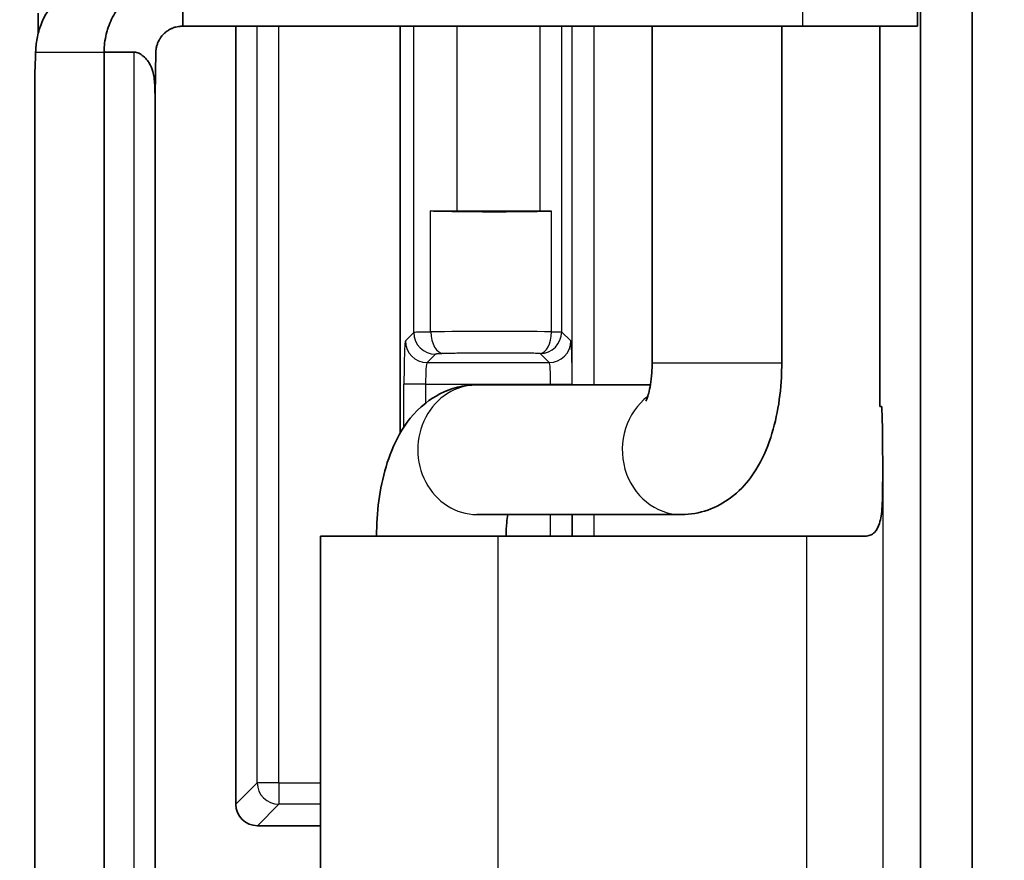
# Model space of a CAD drawing. Units: millimetres. Extents: x 72 to 3993, y 40 to 1445.
# Drawn here: x 1616 to 1639, y 608 to 627 of the extents above; entities that cross this region are included whole.
import ezdxf

# ---------------------------------------------------------------- set-up
doc = ezdxf.new("R2010")
doc.units = ezdxf.units.MM
doc.header["$LTSCALE"] = 5
doc.layers.get('Defpoints').update_dxf_attribs({"lineweight": 25})
for name, color, linetype, lineweight in [('Dimension (ISO)', 7, 'Continuous', 18), ('Visible (ISO)', 7, 'Continuous', 35), ('Visible Narrow (ISO)', 7, 'Continuous', 25)]:
    doc.layers.add(name, color=color, linetype=linetype, lineweight=lineweight)
doc.styles.add('Note Text (TK)', font='txt')
doc.dimstyles.new('Default - Method 1b (TK)', dxfattribs={"dimscale": 5, "dimtxt": 2.5, "dimasz": 2.5, "dimexe": 1, "dimexo": 1.5, "dimgap": 1, "dimtad": 1, "dimtoh": 1, "dimrnd": 1e-08, "dimdsep": 46, "dimtxsty": 'Note Text (TK)', "dimcen": 0.09, "dimdle": 5, "dimclrd": 100, "dimclre": 100, "dimclrt": 7, "dimadec": 1, "dimazin": 1, "dimtfac": 1, "dimtmove": 0, "dimatfit": 3, "dimfxl": 1, "dimtolj": 1, "dimlwd": -1, "dimlwe": -1, "dimarcsym": 0})

# ---------------------------------------------------------------- blocks, each defined once
blk = doc.blocks.new('*D14')
at = {"layer": 'Defpoints', "color": 0}
for p in [(1643.832, 865.76), (1572.113, 540.04), (1643.832, 540.04)]:
    blk.add_point(p, dxfattribs=at)
at = {"layer": 'Dimension (ISO)', "color": 100}
for p, q in [((1636.332, 865.76), (1567.113, 865.76)), ((1572.113, 853.26), (1572.113, 552.54)), ((1636.332, 540.04), (1567.113, 540.04))]:
    blk.add_line(p, q, dxfattribs=at)
for points in [[(1570.03, 853.26), (1574.196, 853.26), (1572.113, 865.76)], [(1570.03, 552.54), (1574.196, 552.54), (1572.113, 540.04)]]:
    blk.add_solid(points, dxfattribs=at)
at = {"layer": 'Dimension (ISO)', "color": 7, "insert": (1560.863, 690.222), "char_height": 12.5, "attachment_point": 4, "rotation": 90, "style": 'Note Text (TK)'}
blk.add_mtext('\\A1;326', dxfattribs=at)

msp = doc.modelspace()

# ---------------------------------------------------------------- linework, layer by layer
at = {"layer": 'Visible (ISO)'}
for p, q in [((1637.144, 575.988), (1637.144, 639.492)), ((1638.344, 639.492), (1638.344, 575.988)), ((1637.079, 628.24), (1637.079, 627.04)), ((1620.07, 627.586), (1620.07, 627.04)), ((1634.424, 627.04), (1620.07, 627.04)), ((1621.299, 627.04), (1621.299, 609.04)), ((1625.102, 627.04), (1625.102, 617.62)), ((1630.933, 619.24), (1630.933, 627.04)), ((1633.933, 619.24), (1633.933, 627.04)), ((1637.079, 627.04), (1634.424, 627.04)), ((1636.202, 627.04), (1636.202, 618.24)), ((1618.248, 589.04), (1618.248, 626.44)), ((1618.248, 626.44), (1618.948, 626.44)), ((1616.648, 589.49), (1616.648, 625.99)), ((1619.432, 590.495), (1619.432, 624.985)), ((1626.417, 622.757), (1628.34, 622.757)), ((1626.878, 618.74), (1630.894, 618.74)), ((1636.202, 618.24), (1636.244, 618.24)), ((1626.878, 615.74), (1631.61, 615.74)), ((1623.255, 615.24), (1627.37, 615.24)), ((1623.255, 615.24), (1623.255, 600.24)), ((1627.37, 615.24), (1634.507, 615.24)), ((1634.507, 615.24), (1635.862, 615.24)), ((1623.255, 608.54), (1621.799, 608.54))]:
    msp.add_line(p, q, dxfattribs=at)
for centre, major_axis, ratio, start_param, end_param in [((1616.671, 627.34), (0, -1.5), 0.03721, 1.256587, 1.570796), ((1616.626, 627.34), (0, 1.5), 0.03268, 3.636827, 4.068888), ((1626.417, 622.792), (1, 0), 0.034921, 4.057661, 4.712389), ((1627.301, 622.833), (2.451, 0), 0.034921, 4.057661, 5.274344), ((1628.34, 622.775), (0.5, 0), 0.034872, 4.712408, 5.274649), ((1636.244, 616.74), (0, 1.5), 0.017452, 4.712387, 6.283185), ((1621.799, 609.04), (-0.354, -0.354), 0.998783, 5.498396, 7.067974)]:
    msp.add_ellipse(centre, major_axis=major_axis, ratio=ratio, start_param=start_param, end_param=end_param, dxfattribs=at)
for points, knots in [([(1620.07, 628.24), (1620.001, 628.24), (1619.932, 628.236), (1619.863, 628.228), (1619.794, 628.22), (1619.726, 628.209), (1619.658, 628.193), (1619.639, 628.189), (1619.62, 628.184), (1619.601, 628.179), (1619.467, 628.143), (1619.338, 628.093), (1619.216, 628.028), (1619.198, 628.019), (1619.18, 628.009), (1619.163, 627.999), (1619.043, 627.93), (1618.931, 627.848), (1618.83, 627.754), (1618.815, 627.741), (1618.801, 627.727), (1618.787, 627.713), (1618.689, 627.616), (1618.602, 627.508), (1618.528, 627.391), (1618.517, 627.374), (1618.507, 627.357), (1618.497, 627.34), (1618.462, 627.281), (1618.431, 627.219), (1618.403, 627.156), (1618.375, 627.094), (1618.351, 627.029), (1618.33, 626.963), (1618.324, 626.944), (1618.319, 626.925), (1618.313, 626.906), (1618.295, 626.84), (1618.281, 626.772), (1618.27, 626.704), (1618.259, 626.636), (1618.253, 626.568), (1618.25, 626.499), (1618.249, 626.479), (1618.249, 626.46), (1618.248, 626.44)], [0, 0, 0, 0, 0.072889, 0.072889, 0.072889, 0.145781, 0.145781, 0.145781, 0.166667, 0.166667, 0.166667, 0.312139, 0.312139, 0.312139, 0.333333, 0.333333, 0.333333, 0.478882, 0.478882, 0.478882, 0.5, 0.5, 0.5, 0.645548, 0.645548, 0.645548, 0.666667, 0.666667, 0.666667, 0.739402, 0.739402, 0.739402, 0.812139, 0.812139, 0.812139, 0.833333, 0.833333, 0.833333, 0.906223, 0.906223, 0.906223, 0.979114, 0.979114, 0.979114, 1, 1, 1, 1]), ([(1616.665, 626.44), (1616.667, 626.542), (1616.677, 626.647), (1616.718, 626.864), (1616.749, 626.974), (1616.832, 627.188), (1616.883, 627.291), (1617.006, 627.488), (1617.078, 627.581), (1617.158, 627.667)], [0.000001, 0.000001, 0.000001, 0.000001, 0.034147, 0.034147, 0.069652, 0.069652, 0.1042447, 0.1042447, 0.1393028, 0.1393028, 0.1393028, 0.1393028]), ([(1620.07, 627.04), (1620.039, 627.04), (1620.008, 627.038), (1619.978, 627.033), (1619.955, 627.03), (1619.933, 627.025), (1619.911, 627.02), (1619.881, 627.012), (1619.852, 627.002), (1619.824, 626.99), (1619.803, 626.981), (1619.782, 626.971), (1619.763, 626.96), (1619.736, 626.945), (1619.71, 626.928), (1619.686, 626.909), (1619.668, 626.895), (1619.651, 626.88), (1619.635, 626.864), (1619.613, 626.843), (1619.592, 626.82), (1619.574, 626.796), (1619.56, 626.778), (1619.547, 626.759), (1619.536, 626.74), (1619.52, 626.714), (1619.506, 626.687), (1619.494, 626.659), (1619.486, 626.638), (1619.478, 626.617), (1619.472, 626.595), (1619.463, 626.566), (1619.457, 626.536), (1619.453, 626.507), (1619.45, 626.484), (1619.448, 626.462), (1619.448, 626.44)], [0, 0, 0, 0, 0.095959, 0.095959, 0.095959, 0.166667, 0.166667, 0.166667, 0.262424, 0.262424, 0.262424, 0.333333, 0.333333, 0.333333, 0.42914, 0.42914, 0.42914, 0.5, 0.5, 0.5, 0.595807, 0.595807, 0.595807, 0.666667, 0.666667, 0.666667, 0.762424, 0.762424, 0.762424, 0.833333, 0.833333, 0.833333, 0.929293, 0.929293, 0.929293, 1, 1, 1, 1]), ([(1618.948, 626.44), (1618.966, 626.44), (1618.985, 626.437), (1619.021, 626.428), (1619.039, 626.421), (1619.092, 626.396), (1619.126, 626.372), (1619.192, 626.316), (1619.224, 626.282), (1619.273, 626.219), (1619.292, 626.19), (1619.323, 626.135), (1619.336, 626.109), (1619.36, 626.052), (1619.37, 626.022), (1619.39, 625.945), (1619.399, 625.899), (1619.42, 625.743), (1619.424, 625.627), (1619.431, 625.357), (1619.432, 625.175), (1619.432, 624.985)], [-0.231769, -0.231769, -0.231769, -0.231769, -0.2249375, -0.2249375, -0.2177916, -0.2177916, -0.2022773, -0.2022773, -0.1837509, -0.1837509, -0.1694334, -0.1694334, -0.15688, -0.15688, -0.1434286, -0.1434286, -0.1242485, -0.1242485, -0.0816472, -0.0816472, -0.0233052, -0.0233052, -0.0233052, -0.0233052]), ([(1619.432, 624.878), (1619.432, 625.005), (1619.432, 625.136), (1619.434, 625.436), (1619.434, 625.587), (1619.437, 625.829), (1619.438, 625.932), (1619.44, 626.101), (1619.442, 626.164), (1619.444, 626.264), (1619.444, 626.3), (1619.446, 626.353), (1619.446, 626.37), (1619.447, 626.405), (1619.447, 626.427), (1619.448, 626.44)], [-0.1136603, -0.1136603, -0.1136603, -0.1136603, -0.0916601, -0.0916601, -0.0604588, -0.0604588, -0.0357209, -0.0357209, -0.0190223, -0.0190223, -0.0095082, -0.0095082, -0.0047621, -0.0047621, -0.000001, -0.000001, -0.000001, -0.000001]), ([(1630.789, 618.361), (1630.789, 618.361), (1630.793, 618.367), (1630.805, 618.395), (1630.815, 618.42), (1630.839, 618.49), (1630.852, 618.537), (1630.88, 618.656), (1630.894, 618.729), (1630.917, 618.897), (1630.926, 618.993), (1630.932, 619.141), (1630.933, 619.19), (1630.933, 619.24)], [0.6287883, 0.6287883, 0.6287883, 0.6287883, 0.7396611, 0.7396611, 0.8853206, 0.8853206, 1.0527879, 1.0527879, 1.2462798, 1.2462798, 1.4629102, 1.4629102, 1.5707963, 1.5707963, 1.5707963, 1.5707963]), ([(1631.61, 615.74), (1631.822, 615.74), (1632.033, 615.778), (1632.426, 615.915), (1632.603, 616.017), (1632.944, 616.272), (1633.09, 616.43), (1633.391, 616.833), (1633.513, 617.079), (1633.707, 617.582), (1633.777, 617.84), (1633.879, 618.368), (1633.911, 618.639), (1633.931, 619.021), (1633.933, 619.131), (1633.933, 619.24)], [0, 0, 0, 0, 0.142221, 0.142221, 0.29848, 0.29848, 0.502904, 0.502904, 0.817063, 0.817063, 1.131222, 1.131222, 1.445382, 1.445382, 1.570796, 1.570796, 1.570796, 1.570796]), ([(1624.555, 615.24), (1624.555, 615.514), (1624.573, 615.788), (1624.644, 616.326), (1624.698, 616.589), (1624.852, 617.102), (1624.95, 617.351), (1625.229, 617.844), (1625.408, 618.094), (1625.886, 618.471), (1626.134, 618.61), (1626.572, 618.72), (1626.725, 618.74), (1626.878, 618.74)], [1.570796, 1.570796, 1.570796, 1.570796, 1.884956, 1.884956, 2.199115, 2.199115, 2.513274, 2.513274, 2.827433, 2.827433, 3.038682, 3.038682, 3.141593, 3.141593, 3.141593, 3.141593]), ([(1636.27, 616.74), (1636.27, 616.65), (1636.27, 616.56), (1636.269, 616.382), (1636.269, 616.295), (1636.264, 616.012), (1636.255, 615.842), (1636.224, 615.645), (1636.212, 615.589), (1636.173, 615.463), (1636.138, 615.384), (1636.05, 615.298), (1636.017, 615.276), (1635.944, 615.247), (1635.904, 615.24), (1635.862, 615.24)], [-0.2138822, -0.2138822, -0.2138822, -0.2138822, -0.1868459, -0.1868459, -0.1602818, -0.1602818, -0.0990502, -0.0990502, -0.072201, -0.072201, -0.0347219, -0.0347219, -0.0170859, -0.0170859, -0.000001, -0.000001, -0.000001, -0.000001]), ([(1627.555, 615.24), (1627.555, 615.347), (1627.56, 615.454), (1627.576, 615.619), (1627.584, 615.682), (1627.594, 615.74)], [1.5707963, 1.5707963, 1.5707963, 1.5707963, 1.8025117, 1.8025117, 1.952029, 1.952029, 1.952029, 1.952029])]:
    msp.add_open_spline(points, degree=3, knots=knots, dxfattribs=at)
msp.add_open_spline([(1616.648, 625.99), (1616.648, 626), (1616.649, 626.01), (1616.649, 626.02)], degree=3, dxfattribs=at)
at = {"layer": 'Visible Narrow (ISO)'}
for p, q in [((1634.424, 627.04), (1634.424, 628.24)), ((1621.796, 609.536), (1621.796, 627.04)), ((1622.295, 609.536), (1622.295, 627.04)), ((1625.418, 619.95), (1625.418, 627.04)), ((1626.417, 627.04), (1626.417, 622.757)), ((1628.34, 622.757), (1628.34, 627.04)), ((1628.84, 627.04), (1628.84, 619.967)), ((1629.085, 618.74), (1629.085, 627.04)), ((1629.585, 627.04), (1629.585, 618.74)), ((1616.665, 626.44), (1618.248, 626.44)), ((1618.948, 589.04), (1618.948, 626.44)), ((1616.649, 626.02), (1616.649, 589.46)), ((1625.808, 619.964), (1625.808, 622.765)), ((1628.607, 619.967), (1628.607, 622.76)), ((1625.224, 619.757), (1625.418, 619.95)), ((1628.607, 619.967), (1628.84, 619.967)), ((1628.84, 619.967), (1629.051, 619.757)), ((1625.918, 619.451), (1625.724, 619.257)), ((1628.551, 619.257), (1628.34, 619.468)), ((1625.724, 619.257), (1628.551, 619.257)), ((1633.933, 619.24), (1630.933, 619.24)), ((1625.19, 617.763), (1625.19, 618.757)), ((1625.69, 618.757), (1625.19, 618.757)), ((1625.69, 618.757), (1625.69, 618.316)), ((1625.69, 618.757), (1628.585, 618.757)), ((1628.585, 618.757), (1629.084, 618.757)), ((1628.585, 618.74), (1628.585, 618.757)), ((1629.084, 618.757), (1629.084, 618.74)), ((1636.27, 616.74), (1636.27, 598.74)), ((1628.585, 615.24), (1628.585, 615.74)), ((1629.084, 615.74), (1629.084, 615.24)), ((1629.085, 615.24), (1629.085, 615.74)), ((1629.585, 615.74), (1629.585, 615.24)), ((1627.37, 600.24), (1627.37, 615.24)), ((1634.507, 615.24), (1634.507, 600.24)), ((1621.299, 609.04), (1621.796, 609.536)), ((1622.295, 609.536), (1621.796, 609.536)), ((1622.295, 609.536), (1623.255, 609.536)), ((1622.295, 609.536), (1622.295, 609.037)), ((1621.799, 608.54), (1622.295, 609.037)), ((1623.255, 609.037), (1622.295, 609.037))]:
    msp.add_line(p, q, dxfattribs=at)
for centre, major_axis, ratio, start_param, end_param in [((1626.417, 619.95), (-1, 0), 0.017456, 5.367216, 6.248303), ((1625.918, 619.95), (0.354, -0.354), 0.998783, 3.9276, 5.497178), ((1627.301, 619.91), (-2.451, 0), 0.027796, 4.150432, 5.367124), ((1626.113, 619.964), (0.013, -0.5), 0.608806, 4.696069, 6.239179), ((1628.34, 619.967), (-0.011, -0.5), 0.532747, 0.041251, 1.58251), ((1628.34, 619.967), (-0.354, -0.354), 0.998783, 0.786003, 2.355586), ((1625.724, 619.757), (0.354, -0.354), 0.998783, 3.9276, 5.497178), ((1628.551, 619.757), (-0.354, -0.354), 0.998783, 0.786007, 2.355586), ((1625.725, 618.757), (0, -0.5), 0.069842, 3.176499, 4.712389), ((1628.55, 618.757), (0, -0.5), 0.069841, 1.570796, 3.106686), ((1626.878, 617.24), (0, 1.5), 0.911403, 0, 3.141593), ((1631.61, 617.24), (0, -1.5), 0.911403, 3.746589, 6.283185), ((1622.295, 609.536), (-0.354, 0.354), 0.998783, 0.786007, 2.355586)]:
    msp.add_ellipse(centre, major_axis=major_axis, ratio=ratio, start_param=start_param, end_param=end_param, dxfattribs=at)
for points in [[(1625.224, 619.757), (1625.221, 619.754), (1625.216, 619.733), (1625.209, 619.654), (1625.203, 619.533), (1625.197, 619.373), (1625.193, 619.185), (1625.191, 618.974), (1625.19, 618.831), (1625.19, 618.757)], [(1629.084, 618.757), (1629.084, 618.831), (1629.084, 618.975), (1629.081, 619.185), (1629.077, 619.374), (1629.072, 619.533), (1629.065, 619.655), (1629.058, 619.733), (1629.053, 619.754), (1629.051, 619.757)]]:
    msp.add_open_spline(points, degree=3, dxfattribs=at)
for points, knots in [([(1626.113, 619.464), (1626.098, 619.464), (1626.083, 619.463), (1626.07, 619.463), (1626.063, 619.462), (1626.057, 619.462), (1626.051, 619.462), (1626.039, 619.462), (1626.029, 619.461), (1626.019, 619.461), (1626.012, 619.46), (1626.006, 619.46), (1625.999, 619.46), (1625.991, 619.459), (1625.983, 619.459), (1625.976, 619.458), (1625.97, 619.458), (1625.964, 619.458), (1625.959, 619.457), (1625.952, 619.457), (1625.945, 619.456), (1625.94, 619.455), (1625.936, 619.455), (1625.933, 619.455), (1625.93, 619.454), (1625.927, 619.454), (1625.924, 619.453), (1625.922, 619.452), (1625.919, 619.452), (1625.918, 619.451), (1625.918, 619.451)], [0, 0, 0, 0, 0.134314, 0.134314, 0.134314, 0.2, 0.2, 0.2, 0.318576, 0.318576, 0.318576, 0.4, 0.4, 0.4, 0.509596, 0.509596, 0.509596, 0.6, 0.6, 0.6, 0.718948, 0.718948, 0.718948, 0.8, 0.8, 0.8, 0.901382, 0.901382, 0.901382, 1, 1, 1, 1]), ([(1628.34, 619.468), (1628.294, 619.469), (1628.247, 619.47), (1628.159, 619.471), (1628.118, 619.472), (1628.04, 619.473), (1628.002, 619.474), (1627.926, 619.474), (1627.887, 619.475), (1627.834, 619.475), (1627.82, 619.476), (1627.755, 619.476), (1627.703, 619.477), (1627.608, 619.477), (1627.565, 619.477), (1627.46, 619.478), (1627.398, 619.478), (1627.302, 619.478), (1627.267, 619.478), (1627.19, 619.478), (1627.149, 619.478), (1627.067, 619.478), (1627.025, 619.477), (1626.971, 619.477), (1626.958, 619.477), (1626.887, 619.477), (1626.829, 619.476), (1626.734, 619.475), (1626.696, 619.475), (1626.61, 619.474), (1626.562, 619.473), (1626.468, 619.472), (1626.422, 619.471), (1626.337, 619.469), (1626.298, 619.468), (1626.223, 619.467), (1626.186, 619.466), (1626.138, 619.465), (1626.125, 619.464), (1626.113, 619.464)], [0.0000011, 0.0000011, 0.0000011, 0.0000011, 0.0673452, 0.0673452, 0.125001, 0.125001, 0.177631, 0.177631, 0.2305605, 0.2305605, 0.2500008, 0.2500008, 0.3181317, 0.3181317, 0.3750007, 0.3750007, 0.4546099, 0.4546099, 0.5000006, 0.5000006, 0.5541124, 0.5541124, 0.6079054, 0.6079054, 0.6250004, 0.6250004, 0.7004547, 0.7004547, 0.7500003, 0.7500003, 0.8125002, 0.8125002, 0.8750001, 0.8750001, 0.9287982, 0.9287982, 0.9816999, 0.9816999, 1, 1, 1, 1])]:
    msp.add_open_spline(points, degree=3, knots=knots, dxfattribs=at)

# ---------------------------------------------------------------- dimensions: what is measured, and where the dimension line sits
at = {"layer": 'Dimension (ISO)', "color": 100}
dim = msp.add_linear_dim(base=(1572.113, 540.04), p1=(1643.832, 865.76), p2=(1643.832, 540.04), angle=90, dimstyle='Default - Method 1b (TK)', override={"dimgap": 1, "dimtoh": 0, "dimdec": 0, "dimtol": 0, "dimlim": 0, "dimtp": 0, "dimtm": 0, "dimtdec": 2, "dimtofl": 0, "dimatfit": 1}, dxfattribs=at)
dim.commit()
dim.dimension.update_dxf_attribs({"geometry": '*D14', "text_midpoint": (1572.113, 702.9), "dimtype": 160})

doc.saveas('drawing.dxf')
